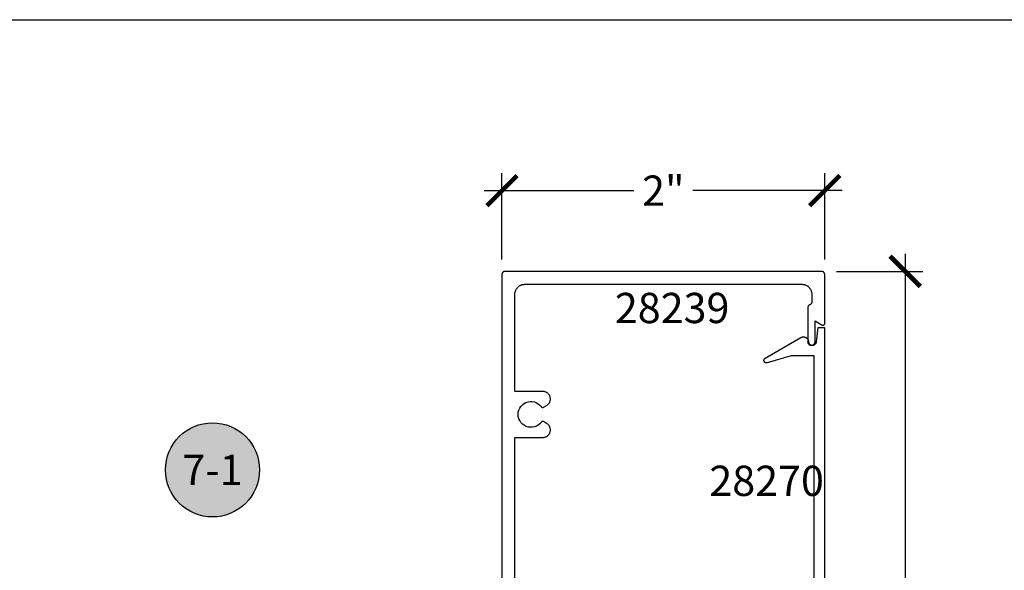
# Model space of a CAD drawing. Units: inches. Extents: x 0 to 108, y 0 to 43.
# Drawn here: x 79 to 85, y 34 to 37 of the extents above; entities that cross this region are included whole.
import ezdxf
from ezdxf.enums import TextEntityAlignment as Align

# ---------------------------------------------------------------- set-up
doc = ezdxf.new("R2010")
doc.units = ezdxf.units.IN
doc.header["$LTSCALE"] = 0.5
doc.header["$MEASUREMENT"] = 0
for name, color, linetype in [('Arcadia-Dim', 4, 'Continuous'), ('Arcadia-Profile', 5, 'Continuous'), ('Arcadia-Symb', 7, 'Continuous'), ('Arcadia-Symb-Text', 3, 'Continuous'), ('Arcadia-Text', 3, 'Continuous')]:
    doc.layers.add(name, color=color, linetype=linetype)
doc.layers.add('Arcadia-Mview', color=6, linetype='Continuous', plot=False)
doc.styles.get("Standard").update_dxf_attribs({"font": 'ARIALN.TTF'})
doc.dimstyles.new('Arcadia-2', dxfattribs={"dimscale": 2, "dimtxt": 0.0938, "dimasz": 0.0938, "dimexe": 0.0546, "dimexo": 0.0469, "dimgap": 0.0469, "dimtad": 0, "dimtih": 1, "dimdec": 4, "dimrnd": 0.0625, "dimzin": 3, "dimdsep": 46, "dimlunit": 4, "dimtxsty": 'Standard', "dimblk": 'ARCHTICK', "dimcen": 0.0469, "dimdle": 0.0546, "dimclrd": 256, "dimclre": 256, "dimclrt": 256, "dimadec": 0, "dimazin": 0, "dimtfac": 0.75, "dimtix": 1, "dimtmove": 2, "dimatfit": 3, "dimfxl": 1, "dimtolj": 1, "dimtzin": 3, "dimlwd": -3, "dimlwe": -3, "dimarcsym": 0})

# ---------------------------------------------------------------- blocks, each defined once
blk = doc.blocks.new('_ArchTick')
at = {"color": 0, "linetype": 'ByBlock', "lineweight": -3, "const_width": 0.15}
blk.add_lwpolyline([(-0.5, -0.5), (0.5, 0.5)], dxfattribs=at)
blk = doc.blocks.new('*D25')
at = {"layer": 'Arcadia-Dim', "lineweight": -3, "transparency": 16777216}
for p, q in [((82.1336, 35.8334), (82.1336, 36.3688)), ((84.1336, 35.8334), (84.1336, 36.3688)), ((82.0244, 36.2596), (82.95, 36.2596)), ((84.2428, 36.2596), (83.3172, 36.2596))]:
    blk.add_line(p, q, dxfattribs=at)
at = {"layer": 'Defpoints', "color": 0, "lineweight": -3, "transparency": 16777216}
for p in [(84.1336, 36.2596), (82.1336, 35.7396), (84.1336, 35.7396)]:
    blk.add_point(p, dxfattribs=at)
at = {"layer": 'Arcadia-Dim', "lineweight": -3, "transparency": 16777216, "xscale": 0.1876, "yscale": 0.1876, "zscale": 0.1876, "rotation": 180}
blk.add_blockref('_ArchTick', (82.1336, 36.2596), dxfattribs=at)
at = {"layer": 'Arcadia-Dim', "lineweight": -3, "transparency": 16777216, "xscale": 0.1876, "yscale": 0.1876, "zscale": 0.1876}
blk.add_blockref('_ArchTick', (84.1336, 36.2596), dxfattribs=at)
at = {"layer": 'Arcadia-Dim', "lineweight": -3, "transparency": 16777216, "insert": (83.1336, 36.2596), "char_height": 0.1876, "attachment_point": 5}
blk.add_mtext('\\A1;2"', dxfattribs=at)
blk = doc.blocks.new('*D26')
at = {"layer": 'Arcadia-Dim', "lineweight": -3, "transparency": 16777216}
for p, q in [((84.6323, 35.8688), (84.6323, 32.9382)), ((84.2074, 35.7596), (84.7415, 35.7596)), ((84.6323, 29.6284), (84.6323, 32.559)), ((84.2074, 29.7376), (84.7415, 29.7376))]:
    blk.add_line(p, q, dxfattribs=at)
at = {"layer": 'Defpoints', "color": 0, "lineweight": -3, "transparency": 16777216}
for p in [(84.1136, 35.7596), (84.1136, 29.7376), (84.6323, 29.7376)]:
    blk.add_point(p, dxfattribs=at)
at = {"layer": 'Arcadia-Dim', "lineweight": -3, "transparency": 16777216, "xscale": 0.1876, "yscale": 0.1876, "zscale": 0.1876}
for p, rotation in [((84.6323, 35.7596), 90), ((84.6323, 29.7376), 270)]:
    blk.add_blockref('_ArchTick', p, dxfattribs=dict(at, rotation=rotation))
at = {"layer": 'Arcadia-Dim', "lineweight": -3, "transparency": 16777216, "insert": (84.6323, 32.7486), "char_height": 0.1876, "attachment_point": 5}
blk.add_mtext('\\A1;6"', dxfattribs=at)
blk = doc.blocks.new('Keynote')
at = {"layer": 'Arcadia-Symb', "lineweight": -3}
h = blk.add_hatch(color=8, dxfattribs=at)
h.dxf.hatch_style = 1
edge = h.paths.add_edge_path()
edge.add_arc((0, 0), 0.1458, 0, 360)
at = {"layer": 'Defpoints', "lineweight": -3}
blk.add_circle((0, 0), 0.1458, dxfattribs=at)
at = {"layer": 'Arcadia-Symb-Text'}
blk.add_attdef('KEYNOTE_BUBBLE', text='', height=0.0938, dxfattribs=at).set_placement((0, 0), align=Align.MIDDLE_CENTER)

msp = doc.modelspace()

# ---------------------------------------------------------------- linework, layer by layer
at = {"layer": 'Arcadia-Mview', "lineweight": -3}
msp.add_lwpolyline([(76, 37.31833), (108, 37.31833), (108, 0), (76, 0)], close=True, dxfattribs=at)
at = {"layer": 'Arcadia-Profile'}
for points in [[(82.2136, 33.68607), (82.2136, 34.73152), (82.3875, 34.73152), (82.39152, 34.7317), (82.39551, 34.73222), (82.39943, 34.73309), (82.40327, 34.7343), (82.40698, 34.73584), (82.41055, 34.7377), (82.41394, 34.73986), (82.41713, 34.74231), (82.4201, 34.74502), (82.42282, 34.74799), (82.42526, 34.75118), (82.42743, 34.75457), (82.42928, 34.75814), (82.43082, 34.76186), (82.43203, 34.76569), (82.4329, 34.76962), (82.43343, 34.7736), (82.4336, 34.77762), (82.43343, 34.78164), (82.4329, 34.78563), (82.43203, 34.78955), (82.43082, 34.79339), (82.42928, 34.79711), (82.42743, 34.80067), (82.42526, 34.80407), (82.42282, 34.80726), (82.4201, 34.81022), (82.41713, 34.81294), (82.41394, 34.81539), (82.41055, 34.81755), (82.39106, 34.8288), (82.39063, 34.82903), (82.3902, 34.82924), (82.38975, 34.82944), (82.38929, 34.8296), (82.38883, 34.82975), (82.38836, 34.82987), (82.38788, 34.82997), (82.3874, 34.83005), (82.38692, 34.8301), (82.38643, 34.83013), (82.38595, 34.83014), (82.38546, 34.83012), (82.38497, 34.83008), (82.38449, 34.83002), (82.38401, 34.82993), (82.38354, 34.82982), (82.38307, 34.82968), (82.38261, 34.82953), (82.38216, 34.82935), (82.38172, 34.82915), (82.38128, 34.82893), (82.38086, 34.82868), (82.38045, 34.82842), (82.38006, 34.82814), (82.37968, 34.82784), (82.37931, 34.82752), (82.37896, 34.82718), (82.37862, 34.82683), (82.37831, 34.82646), (82.37801, 34.82607), (82.36922, 34.81602), (82.35888, 34.80757), (82.34728, 34.80096), (82.33474, 34.79636), (82.32161, 34.79392), (82.30826, 34.7937), (82.29506, 34.7957), (82.28237, 34.79987), (82.27056, 34.80609), (82.25994, 34.81419), (82.25082, 34.82394), (82.24345, 34.83507), (82.23803, 34.84728), (82.23472, 34.86021), (82.2336, 34.87352), (82.23472, 34.88683), (82.23803, 34.89976), (82.24345, 34.91197), (82.25082, 34.9231), (82.25994, 34.93285), (82.27056, 34.94095), (82.28237, 34.94717), (82.29506, 34.95134), (82.30826, 34.95334), (82.32161, 34.95312), (82.33474, 34.95068), (82.34728, 34.94609), (82.35888, 34.93947), (82.36922, 34.93102), (82.37801, 34.92097), (82.37831, 34.92059), (82.37862, 34.92022), (82.37896, 34.91986), (82.37931, 34.91953), (82.37968, 34.91921), (82.38006, 34.91891), (82.38045, 34.91862), (82.38086, 34.91836), (82.38128, 34.91812), (82.38172, 34.9179), (82.38216, 34.9177), (82.38261, 34.91752), (82.38307, 34.91736), (82.38354, 34.91723), (82.38401, 34.91711), (82.38449, 34.91703), (82.38497, 34.91696), (82.38546, 34.91692), (82.38595, 34.9169), (82.38643, 34.91691), (82.38692, 34.91694), (82.3874, 34.91699), (82.38788, 34.91707), (82.38836, 34.91717), (82.38883, 34.91729), (82.38929, 34.91744), (82.38975, 34.91761), (82.3902, 34.9178), (82.39063, 34.91801), (82.39106, 34.91824), (82.41055, 34.9295), (82.41394, 34.93166), (82.41713, 34.9341), (82.4201, 34.93682), (82.42282, 34.93979), (82.42526, 34.94298), (82.42743, 34.94637), (82.42928, 34.94994), (82.43082, 34.95365), (82.43203, 34.95749), (82.4329, 34.96141), (82.43343, 34.9654), (82.4336, 34.96942), (82.43343, 34.97344), (82.4329, 34.97743), (82.43203, 34.98135), (82.43082, 34.98519), (82.42928, 34.9889), (82.42743, 34.99247), (82.42526, 34.99586), (82.42282, 34.99905), (82.4201, 35.00202), (82.41713, 35.00474), (82.41394, 35.00718), (82.41055, 35.00935), (82.40698, 35.0112), (82.40327, 35.01274), (82.39943, 35.01395), (82.39551, 35.01482), (82.39152, 35.01535), (82.3875, 35.01552), (82.2136, 35.01552), (82.2136, 35.61757), (82.21369, 35.62082), (82.21394, 35.62405), (82.21436, 35.62727), (82.21496, 35.63046), (82.21571, 35.63362), (82.21664, 35.63673), (82.21772, 35.63979), (82.21896, 35.64279), (82.22036, 35.64572), (82.22191, 35.64857), (82.2236, 35.65134), (82.22544, 35.65401), (82.22742, 35.65659), (82.22953, 35.65906), (82.23176, 35.66141), (82.23412, 35.66365), (82.23658, 35.66575), (82.23916, 35.66773), (82.24183, 35.66957), (82.2446, 35.67127), (82.24745, 35.67281), (82.25038, 35.67421), (82.25338, 35.67545), (82.25644, 35.67654), (82.25955, 35.67746), (82.26271, 35.67822), (82.2659, 35.67881), (82.26912, 35.67923), (82.27236, 35.67949), (82.2756, 35.67957), (83.9916, 35.67957), (83.99485, 35.67949), (83.99808, 35.67923), (84.0013, 35.67881), (84.00449, 35.67822), (84.00765, 35.67746), (84.01076, 35.67654), (84.01382, 35.67545), (84.01682, 35.67421), (84.01975, 35.67281), (84.0226, 35.67127), (84.02537, 35.66957), (84.02804, 35.66773), (84.03062, 35.66575), (84.03309, 35.66365), (84.03544, 35.66141), (84.03768, 35.65906), (84.03978, 35.65659), (84.04176, 35.65401), (84.0436, 35.65134), (84.04529, 35.64857), (84.04684, 35.64572), (84.04824, 35.64279), (84.04948, 35.63979), (84.05057, 35.63673), (84.05149, 35.63362), (84.05225, 35.63046), (84.05284, 35.62727), (84.05326, 35.62405), (84.05352, 35.62082), (84.0536, 35.61757), (84.0536, 35.57069), (84.05359, 35.5699), (84.05354, 35.56911), (84.05346, 35.56833), (84.05335, 35.56754), (84.05321, 35.56676), (84.05304, 35.56599), (84.05284, 35.56523), (84.05261, 35.56447), (84.05235, 35.56372), (84.05206, 35.56299), (84.05174, 35.56227), (84.05139, 35.56155), (84.05102, 35.56086), (84.05061, 35.56018), (84.05018, 35.55951), (84.04973, 35.55887), (84.04925, 35.55824), (84.04874, 35.55763), (84.04822, 35.55704), (84.04766, 35.55647), (84.04709, 35.55593), (84.0465, 35.55541), (84.04588, 35.55491), (84.04525, 35.55444), (84.0446, 35.55399), (84.04393, 35.55357), (84.04324, 35.55317), (84.04254, 35.5528), (84.04183, 35.55246), (84.0411, 35.55215), (84.04037, 35.55184), (84.03966, 35.5515), (84.03896, 35.55113), (84.03827, 35.55074), (84.03761, 35.55032), (84.03695, 35.54987), (84.03632, 35.5494), (84.03571, 35.5489), (84.03511, 35.54838), (84.03454, 35.54783), (84.03399, 35.54727), (84.03346, 35.54668), (84.03295, 35.54607), (84.03247, 35.54544), (84.03202, 35.54479), (84.03159, 35.54413), (84.03119, 35.54345), (84.03081, 35.54275), (84.03046, 35.54204), (84.03014, 35.54132), (84.02985, 35.54058), (84.02959, 35.53983), (84.02936, 35.53908), (84.02916, 35.53831), (84.02899, 35.53754), (84.02885, 35.53676), (84.02874, 35.53598), (84.02866, 35.53519), (84.02862, 35.5344), (84.0286, 35.53361), (84.0286, 35.32407), (84.02872, 35.32172), (84.02909, 35.31939), (84.0297, 35.31712), (84.03055, 35.31492), (84.03162, 35.31282), (84.0329, 35.31085), (84.03438, 35.30902), (84.03605, 35.30735), (84.03788, 35.30587), (84.03985, 35.30459), (84.04195, 35.30352), (84.04415, 35.30267), (84.04642, 35.30206), (84.04875, 35.30169), (84.0511, 35.30157), (84.05345, 35.30169), (84.05578, 35.30206), (84.05805, 35.30267), (84.06025, 35.30352), (84.06235, 35.30459), (84.06433, 35.30587), (84.06616, 35.30735), (84.06782, 35.30902), (84.0693, 35.31085), (84.07059, 35.31282), (84.07166, 35.31492), (84.0725, 35.31712), (84.07311, 35.31939), (84.07348, 35.32172), (84.0736, 35.32407), (84.0736, 35.45342), (84.1186, 35.42743), (84.11922, 35.42711), (84.11986, 35.42682), (84.12051, 35.42658), (84.12118, 35.42639), (84.12186, 35.42625), (84.12256, 35.42615), (84.12325, 35.4261), (84.12395, 35.4261), (84.12465, 35.42615), (84.12534, 35.42625), (84.12602, 35.42639), (84.12669, 35.42658), (84.12735, 35.42682), (84.12798, 35.42711), (84.1286, 35.42743), (84.12919, 35.4278), (84.12976, 35.42821), (84.13029, 35.42866), (84.13079, 35.42915), (84.13126, 35.42967), (84.13169, 35.43022), (84.13208, 35.4308), (84.13243, 35.4314), (84.13274, 35.43203), (84.133, 35.43267), (84.13321, 35.43334), (84.13338, 35.43402), (84.1335, 35.4347), (84.13358, 35.4354), (84.1336, 35.4361), (84.1336, 35.73957), (84.13357, 35.74062), (84.13349, 35.74166), (84.13336, 35.7427), (84.13316, 35.74373), (84.13292, 35.74475), (84.13262, 35.74575), (84.13227, 35.74674), (84.13187, 35.74771), (84.13142, 35.74865), (84.13092, 35.74957), (84.13037, 35.75046), (84.12978, 35.75133), (84.12914, 35.75216), (84.12846, 35.75295), (84.12774, 35.75371), (84.12698, 35.75443), (84.12619, 35.75511), (84.12536, 35.75575), (84.12449, 35.75634), (84.1236, 35.75689), (84.12268, 35.75739), (84.12174, 35.75784), (84.12077, 35.75824), (84.11978, 35.75859), (84.11878, 35.75889), (84.11776, 35.75913), (84.11673, 35.75933), (84.11569, 35.75946), (84.11465, 35.75954), (84.1136, 35.75957), (82.1536, 35.75957), (82.15255, 35.75954), (82.15151, 35.75946), (82.15047, 35.75933), (82.14944, 35.75913), (82.14843, 35.75889), (82.14742, 35.75859), (82.14643, 35.75824), (82.14547, 35.75784), (82.14452, 35.75739), (82.1436, 35.75689), (82.14271, 35.75634), (82.14185, 35.75575), (82.14102, 35.75511), (82.14022, 35.75443), (82.13946, 35.75371), (82.13874, 35.75295), (82.13806, 35.75216), (82.13742, 35.75133), (82.13683, 35.75046), (82.13628, 35.74957), (82.13578, 35.74865), (82.13533, 35.74771), (82.13493, 35.74674), (82.13458, 35.74575), (82.13428, 35.74475), (82.13404, 35.74373), (82.13385, 35.7427), (82.13371, 35.74166), (82.13363, 35.74062), (82.1336, 35.73957), (82.1336, 33.48607)], [(84.0673, 33.6662), (84.0673, 35.23666), (83.92656, 35.23666), (83.77744, 35.19271), (83.77594, 35.19238), (83.77442, 35.1922), (83.77288, 35.19217), (83.77135, 35.19228), (83.76984, 35.19254), (83.76836, 35.19295), (83.76692, 35.19349), (83.76554, 35.19417), (83.76424, 35.19498), (83.76302, 35.19591), (83.76189, 35.19695), (83.76087, 35.19809), (83.75996, 35.19933), (83.75917, 35.20065), (83.75852, 35.20204), (83.758, 35.20349), (83.75762, 35.20497), (83.75739, 35.20649), (83.7573, 35.20802), (83.75736, 35.20956), (83.75757, 35.21108), (83.75792, 35.21257), (83.75841, 35.21403), (83.75905, 35.21543), (83.75981, 35.21676), (83.76069, 35.21801), (83.7617, 35.21918), (83.7628, 35.22024), (83.76401, 35.22119), (83.7653, 35.22202), (83.98631, 35.34962), (83.98816, 35.35061), (83.99007, 35.35146), (83.99203, 35.35219), (83.99403, 35.35278), (83.99607, 35.35324), (83.99814, 35.35356), (84.00023, 35.35373), (84.00232, 35.35377), (84.00441, 35.35367), (84.00648, 35.35342), (84.00854, 35.35304), (84.01056, 35.35251), (84.01255, 35.35186), (84.01449, 35.35107), (84.01636, 35.35015), (84.01818, 35.3491), (84.01991, 35.34794), (84.02157, 35.34666), (84.02314, 35.34528), (84.0246, 35.34379), (84.02597, 35.3422), (84.02722, 35.34053), (84.02836, 35.33878), (84.02938, 35.33695), (84.03028, 35.33506), (84.03104, 35.33311), (84.03167, 35.33112), (84.03216, 35.32909), (84.03252, 35.32703), (84.03274, 35.32495), (84.03303, 35.32249), (84.03357, 35.32007), (84.03434, 35.31772), (84.03535, 35.31546), (84.03657, 35.3133), (84.038, 35.31128), (84.03962, 35.30941), (84.04141, 35.30771), (84.04337, 35.30619), (84.04547, 35.30488), (84.04769, 35.30378), (84.05, 35.3029), (84.05239, 35.30226), (84.05484, 35.30186), (84.05731, 35.3017), (84.05978, 35.30179), (84.06223, 35.30212), (84.06464, 35.30269), (84.06698, 35.30349), (84.06923, 35.30453), (84.07137, 35.30578), (84.07337, 35.30724), (84.07522, 35.30888), (84.07689, 35.31071), (84.07838, 35.31268), (84.07966, 35.3148), (84.08073, 35.31703), (84.08158, 35.31936), (84.08218, 35.32176), (84.08255, 35.32421), (84.0923, 35.4117), (84.1323, 35.4117), (84.1323, 33.47555)]]:
    msp.add_lwpolyline(points, dxfattribs=at)

# ---------------------------------------------------------------- block references
at = {"layer": 'Arcadia-Text', "lineweight": -3, "xscale": 2, "yscale": 2, "zscale": 2}
msp.add_blockref('Keynote', (80.33992, 34.53016), dxfattribs=at).add_auto_attribs({'KEYNOTE_BUBBLE': '7-1'})

# ---------------------------------------------------------------- texts
at = {"layer": 'Arcadia-Text', "lineweight": -3}
for s, p in [('28239', (82.83328, 35.43916)), ('28270', (83.41869, 34.36879))]:
    msp.add_text(s, height=0.1875, dxfattribs=at).set_placement(p)

# ---------------------------------------------------------------- dimensions: what is measured, and where the dimension line sits
at = {"layer": 'Arcadia-Dim', "lineweight": -3}
dim = msp.add_linear_dim(base=(84.1336, 36.25957), p1=(82.1336, 35.73957), p2=(84.1336, 35.73957), dimstyle='Arcadia-2', dxfattribs=at)
dim.commit()
dim.dimension.update_dxf_attribs({"geometry": '*D25', "text_midpoint": (83.1336, 36.25957), "dimtype": 160})
dim = msp.add_linear_dim(base=(84.6323, 29.73757), p1=(84.1136, 35.75957), p2=(84.1136, 29.73757), angle=90, dimstyle='Arcadia-2', dxfattribs=at)
dim.commit()
dim.dimension.update_dxf_attribs({"geometry": '*D26', "text_midpoint": (84.6323, 32.74857)})

doc.saveas('drawing.dxf')
